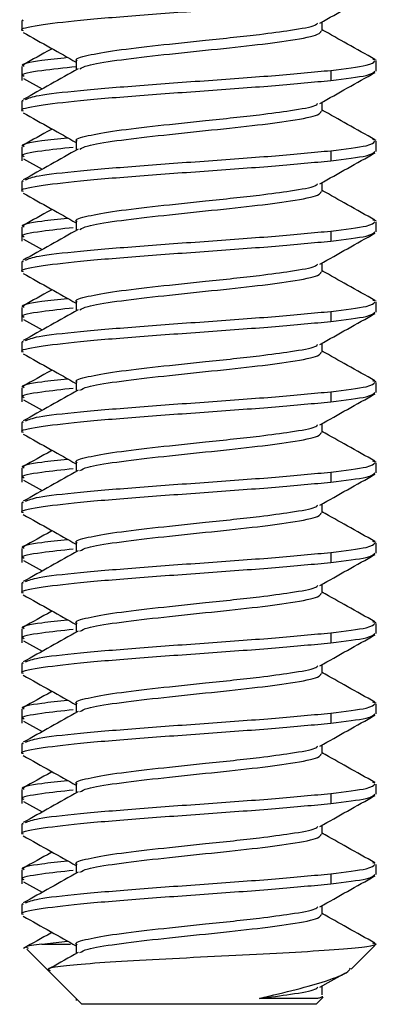
# Model space of a CAD drawing. Units: inches. Extents: x 0.3 to 21.8, y 0.2 to 16.9.
# Drawn here: x 2.4 to 2.5, y 3 to 3.2 of the extents above; entities that cross this region are included whole.
import ezdxf

# ---------------------------------------------------------------- set-up
doc = ezdxf.new("R2010")
doc.units = ezdxf.units.IN
doc.header["$MEASUREMENT"] = 0

msp = doc.modelspace()

# ---------------------------------------------------------------- linework, layer by layer
at = {"color": 7, "linetype": 'Continuous', "lineweight": 25}
for p, q in [((2.3677, 3.24506), (2.36736, 3.24523)), ((2.36729, 3.24506), (2.36729, 3.24245)), ((2.4452, 3.24246), (2.4452, 3.24476)), ((2.45923, 3.23482), (2.45837, 3.23507)), ((2.36729, 3.23322), (2.36729, 3.22961)), ((2.38138, 3.23465), (2.38138, 3.23233)), ((2.45929, 3.23204), (2.45929, 3.23464)), ((2.36777, 3.23012), (2.37262, 3.22741)), ((2.4475, 3.23221), (2.4475, 3.22961)), ((2.36729, 3.22422), (2.36729, 3.22162)), ((2.3677, 3.22422), (2.36736, 3.2244)), ((2.4452, 3.22163), (2.4452, 3.22393)), ((2.36729, 3.21239), (2.36729, 3.20877)), ((2.38138, 3.21381), (2.38138, 3.2115)), ((2.45923, 3.21398), (2.45837, 3.21424)), ((2.45929, 3.2112), (2.45929, 3.21381)), ((2.4475, 3.21138), (2.4475, 3.20877)), ((2.36777, 3.20929), (2.37262, 3.20658)), ((2.36729, 3.20339), (2.36729, 3.20079)), ((2.3677, 3.20339), (2.36736, 3.20357)), ((2.4452, 3.20079), (2.4452, 3.20309)), ((2.38138, 3.19298), (2.38138, 3.19066)), ((2.45923, 3.19315), (2.45837, 3.1934)), ((2.45929, 3.19037), (2.45929, 3.19297)), ((2.36729, 3.19155), (2.36729, 3.18794)), ((2.4475, 3.19054), (2.4475, 3.18794)), ((2.36777, 3.18845), (2.37262, 3.18574)), ((2.36729, 3.18256), (2.36729, 3.17995)), ((2.3677, 3.18256), (2.36736, 3.18273)), ((2.4452, 3.17996), (2.4452, 3.18226)), ((2.38138, 3.17215), (2.38138, 3.16983)), ((2.45923, 3.17232), (2.45837, 3.17257)), ((2.45929, 3.16954), (2.45929, 3.17214)), ((2.36729, 3.17072), (2.36729, 3.16711)), ((2.4475, 3.16971), (2.4475, 3.16711)), ((2.36777, 3.16762), (2.37262, 3.16491)), ((2.36729, 3.16172), (2.36729, 3.15912)), ((2.3677, 3.16172), (2.36736, 3.1619)), ((2.4452, 3.15913), (2.4452, 3.16143)), ((2.38138, 3.15131), (2.38138, 3.149)), ((2.45923, 3.15148), (2.45837, 3.15174)), ((2.45929, 3.1487), (2.45929, 3.15131)), ((2.36729, 3.14989), (2.36729, 3.14627)), ((2.4475, 3.14888), (2.4475, 3.14627)), ((2.36777, 3.14679), (2.37262, 3.14408)), ((2.36729, 3.14089), (2.36729, 3.13829)), ((2.3677, 3.14089), (2.36736, 3.14107)), ((2.4452, 3.13829), (2.4452, 3.14059)), ((2.38138, 3.13048), (2.38138, 3.12816)), ((2.45923, 3.13065), (2.45837, 3.1309)), ((2.45929, 3.12787), (2.45929, 3.13047)), ((2.36729, 3.12905), (2.36729, 3.12544)), ((2.4475, 3.12804), (2.4475, 3.12544)), ((2.36777, 3.12595), (2.37262, 3.12324)), ((2.3677, 3.12006), (2.36736, 3.12023)), ((2.36729, 3.12006), (2.36729, 3.11745)), ((2.4452, 3.11746), (2.4452, 3.11976)), ((2.45923, 3.10982), (2.45837, 3.11007)), ((2.36729, 3.10822), (2.36729, 3.10461)), ((2.38138, 3.10965), (2.38138, 3.10733)), ((2.45929, 3.10704), (2.45929, 3.10964)), ((2.36777, 3.10512), (2.37262, 3.10241)), ((2.4475, 3.10721), (2.4475, 3.10461)), ((2.36729, 3.09922), (2.36729, 3.09662)), ((2.3677, 3.09922), (2.36736, 3.0994)), ((2.4452, 3.09663), (2.4452, 3.09893)), ((2.36729, 3.08739), (2.36729, 3.08377)), ((2.38138, 3.08881), (2.38138, 3.0865)), ((2.45923, 3.08898), (2.45837, 3.08924)), ((2.45929, 3.0862), (2.45929, 3.08881)), ((2.4475, 3.08638), (2.4475, 3.08377)), ((2.36777, 3.08429), (2.37262, 3.08158)), ((2.36729, 3.07839), (2.36729, 3.07579)), ((2.3677, 3.07839), (2.36736, 3.07857)), ((2.4452, 3.07579), (2.4452, 3.07809)), ((2.36729, 3.06655), (2.36729, 3.06294)), ((2.38138, 3.06798), (2.38138, 3.06566)), ((2.45923, 3.06815), (2.45837, 3.0684)), ((2.45929, 3.06537), (2.45929, 3.06797)), ((2.4475, 3.06554), (2.4475, 3.06294)), ((2.36777, 3.06345), (2.37262, 3.06074)), ((2.36729, 3.05756), (2.36729, 3.05495)), ((2.3677, 3.05756), (2.36736, 3.05773)), ((2.4452, 3.05496), (2.4452, 3.05726)), ((2.38138, 3.04715), (2.38138, 3.04483)), ((2.45901, 3.04738), (2.45837, 3.04757)), ((2.45929, 3.04454), (2.45929, 3.04714)), ((2.36729, 3.04572), (2.36729, 3.04211)), ((2.4475, 3.04471), (2.4475, 3.04211)), ((2.36777, 3.04262), (2.37262, 3.03991)), ((2.36729, 3.03672), (2.36729, 3.03412)), ((2.3677, 3.03672), (2.36736, 3.0369)), ((2.4452, 3.03413), (2.4452, 3.03643)), ((2.38138, 3.02631), (2.38138, 3.024)), ((2.45901, 3.02655), (2.45837, 3.02674)), ((2.45929, 3.0237), (2.45929, 3.02631)), ((2.36729, 3.02489), (2.36729, 3.02127)), ((2.4475, 3.02388), (2.4475, 3.02127)), ((2.36777, 3.02179), (2.37262, 3.01908)), ((2.36729, 3.01589), (2.36729, 3.01329)), ((2.3677, 3.01589), (2.36736, 3.01607)), ((2.4452, 3.01329), (2.4452, 3.01559)), ((2.37252, 3.00565), (2.37918, 3.00642)), ((2.37252, 3.00565), (2.37995, 3.00565)), ((2.38138, 3.00548), (2.38138, 3.00316)), ((2.4528, 2.99916), (2.45901, 3.00536)), ((2.45923, 3.00565), (2.45837, 3.0059)), ((2.36864, 3.0043), (2.37438, 2.99856)), ((2.37438, 2.99856), (2.38292, 2.99002)), ((2.44466, 2.99446), (2.45133, 2.99821)), ((2.4452, 2.99246), (2.4452, 2.99476)), ((2.38138, 2.99156), (2.38138, 2.99102)), ((2.43588, 2.99002), (2.38292, 2.99002)), ((2.44367, 2.99002), (2.43588, 2.99002)), ((2.44367, 2.99002), (2.44553, 2.99188))]:
    msp.add_line(p, q, dxfattribs=at)
for points, knots in [([(2.3677, 3.24245), (2.36757, 3.24251), (2.36646, 3.243), (2.37113, 3.24393), (2.38161, 3.24523), (2.39761, 3.24653), (2.41572, 3.24784), (2.43388, 3.24914), (2.44296, 3.25001), (2.4475, 3.25044)], [0, 0, 0, 0, 0.021831, 0.184859, 0.347888, 0.510916, 0.673944, 0.836972, 1, 1, 1, 1]), ([(2.44466, 3.24446), (2.44704, 3.2458), (2.4518, 3.24848), (2.45657, 3.25115), (2.45895, 3.25248)], [0, 0, 0, 0, 0.499062, 1, 1, 1, 1]), ([(2.38167, 3.23464), (2.38158, 3.2347), (2.38081, 3.23519), (2.38405, 3.23612), (2.39132, 3.23742), (2.40241, 3.23872), (2.4157, 3.24009), (2.42819, 3.24141), (2.43784, 3.2427), (2.44339, 3.24368), (2.44394, 3.24429), (2.4441, 3.24447)], [0, 0, 0, 0, 0.017721, 0.150285, 0.28285, 0.415415, 0.54798, 0.702899, 0.812961, 0.945526, 1, 1, 1, 1]), ([(2.45892, 3.23505), (2.45654, 3.23638), (2.45196, 3.23894), (2.44739, 3.24151), (2.4452, 3.24275)], [0, 0, 0, 0, 0.519062, 1, 1, 1, 1]), ([(2.36763, 3.24206), (2.37001, 3.24073), (2.3746, 3.23816), (2.37919, 3.23558), (2.38138, 3.23434)], [0, 0, 0, 0, 0.520313, 1, 1, 1, 1]), ([(2.38235, 3.2326), (2.38288, 3.23291), (2.38416, 3.23364), (2.39151, 3.23482), (2.40236, 3.23612), (2.41503, 3.23742), (2.42742, 3.23872), (2.43813, 3.24009), (2.44445, 3.24136), (2.44483, 3.24216), (2.44498, 3.24246)], [0, 0, 0, 0, 0.092546, 0.224636, 0.356727, 0.488817, 0.620908, 0.752999, 0.907364, 1, 1, 1, 1]), ([(2.37516, 3.23784), (2.37505, 3.23778), (2.37257, 3.23639), (2.37008, 3.235), (2.36771, 3.23367)], [0, 0, 0, 0, 0.0460176, 1, 1, 1, 1]), ([(2.36791, 3.23322), (2.36772, 3.23332), (2.36672, 3.23385), (2.37047, 3.23464), (2.37682, 3.23533), (2.37918, 3.23559)], [0, 0, 0, 0, 0.124072, 0.674632, 1, 1, 1, 1]), ([(2.36791, 3.23062), (2.36772, 3.23071), (2.36671, 3.23125), (2.37104, 3.23212), (2.3783, 3.2329), (2.38152, 3.23325)], [0, 0, 0, 0, 0.111336, 0.605382, 1, 1, 1, 1]), ([(2.38189, 3.23261), (2.37952, 3.23128), (2.37479, 3.22862), (2.37004, 3.22596), (2.36766, 3.22463)], [0, 0, 0, 0, 0.499355, 1, 1, 1, 1]), ([(2.4475, 3.23221), (2.45114, 3.23265), (2.45794, 3.23346), (2.45858, 3.23427), (2.45888, 3.23464)], [0, 0, 0, 0, 0.5358802, 1, 1, 1, 1]), ([(2.36822, 3.22465), (2.36907, 3.225), (2.37098, 3.22579), (2.38186, 3.227), (2.39755, 3.22831), (2.41574, 3.22961), (2.43387, 3.23091), (2.44295, 3.23178), (2.4475, 3.23221)], [0, 0, 0, 0, 0.138799, 0.311039, 0.483279, 0.65552, 0.82776, 1, 1, 1, 1]), ([(2.44466, 3.22363), (2.44704, 3.22497), (2.4518, 3.22765), (2.45657, 3.23031), (2.45895, 3.23165)], [0, 0, 0, 0, 0.499062, 1, 1, 1, 1]), ([(2.4475, 3.22961), (2.45114, 3.23004), (2.45794, 3.23085), (2.45858, 3.23166), (2.45888, 3.23204)], [0, 0, 0, 0, 0.53588, 1, 1, 1, 1]), ([(2.3677, 3.22162), (2.36757, 3.22168), (2.36646, 3.22217), (2.37113, 3.2231), (2.38161, 3.2244), (2.39761, 3.2257), (2.41572, 3.227), (2.43388, 3.22831), (2.44296, 3.22917), (2.4475, 3.22961)], [0, 0, 0, 0, 0.021831, 0.184859, 0.347888, 0.510916, 0.673944, 0.836972, 1, 1, 1, 1]), ([(2.38167, 3.21381), (2.38158, 3.21387), (2.38081, 3.21436), (2.38405, 3.21528), (2.39132, 3.21659), (2.40241, 3.21789), (2.4157, 3.21926), (2.42819, 3.22058), (2.43784, 3.22186), (2.44339, 3.22284), (2.44394, 3.22345), (2.4441, 3.22363)], [0, 0, 0, 0, 0.017721, 0.150285, 0.28285, 0.415415, 0.54798, 0.702899, 0.812961, 0.945526, 1, 1, 1, 1]), ([(2.36763, 3.22123), (2.37001, 3.2199), (2.3746, 3.21733), (2.37919, 3.21475), (2.38138, 3.21351)], [0, 0, 0, 0, 0.520313, 1, 1, 1, 1]), ([(2.38235, 3.21177), (2.38288, 3.21207), (2.38416, 3.21281), (2.39151, 3.21398), (2.40236, 3.21528), (2.41503, 3.21659), (2.42742, 3.21789), (2.43813, 3.21926), (2.44445, 3.22052), (2.44483, 3.22133), (2.44498, 3.22163)], [0, 0, 0, 0, 0.092546, 0.224636, 0.356727, 0.488817, 0.620908, 0.752999, 0.907364, 1, 1, 1, 1]), ([(2.45892, 3.21422), (2.45654, 3.21555), (2.45196, 3.21811), (2.44739, 3.22068), (2.4452, 3.22191)], [0, 0, 0, 0, 0.519062, 1, 1, 1, 1]), ([(2.36791, 3.21239), (2.36772, 3.21248), (2.36672, 3.21302), (2.37047, 3.2138), (2.37682, 3.2145), (2.37918, 3.21475)], [0, 0, 0, 0, 0.124072, 0.674632, 1, 1, 1, 1]), ([(2.37516, 3.21701), (2.37505, 3.21695), (2.37257, 3.21555), (2.37008, 3.21416), (2.36771, 3.21284)], [0, 0, 0, 0, 0.046018, 1, 1, 1, 1]), ([(2.36791, 3.20978), (2.36772, 3.20988), (2.36671, 3.21041), (2.37083, 3.21126), (2.37775, 3.21201), (2.38066, 3.21232)], [0, 0, 0, 0, 0.115708, 0.6291558, 1, 1, 1, 1]), ([(2.4475, 3.21138), (2.45114, 3.21181), (2.45794, 3.21262), (2.45858, 3.21343), (2.45888, 3.21381)], [0, 0, 0, 0, 0.53588, 1, 1, 1, 1]), ([(2.38189, 3.21178), (2.37952, 3.21045), (2.37479, 3.20778), (2.37004, 3.20513), (2.36766, 3.2038)], [0, 0, 0, 0, 0.499355, 1, 1, 1, 1]), ([(2.36822, 3.20382), (2.36907, 3.20417), (2.37098, 3.20495), (2.38186, 3.20617), (2.39755, 3.20747), (2.41574, 3.20877), (2.43387, 3.21008), (2.44295, 3.21094), (2.4475, 3.21138)], [0, 0, 0, 0, 0.138799, 0.311039, 0.483279, 0.65552, 0.82776, 1, 1, 1, 1]), ([(2.44466, 3.2028), (2.44704, 3.20413), (2.4518, 3.20681), (2.45657, 3.20948), (2.45895, 3.21081)], [0, 0, 0, 0, 0.499062, 1, 1, 1, 1]), ([(2.4475, 3.20877), (2.45114, 3.20921), (2.45794, 3.21002), (2.45858, 3.21083), (2.45888, 3.2112)], [0, 0, 0, 0, 0.53588, 1, 1, 1, 1]), ([(2.3677, 3.20079), (2.36757, 3.20085), (2.36646, 3.20134), (2.37113, 3.20226), (2.38161, 3.20357), (2.39761, 3.20487), (2.41572, 3.20617), (2.43388, 3.20747), (2.44296, 3.20834), (2.4475, 3.20877)], [0, 0, 0, 0, 0.021831, 0.184859, 0.347888, 0.510916, 0.673944, 0.836972, 1, 1, 1, 1]), ([(2.38167, 3.19298), (2.38158, 3.19303), (2.38081, 3.19353), (2.38405, 3.19445), (2.39132, 3.19575), (2.40241, 3.19706), (2.4157, 3.19843), (2.42819, 3.19975), (2.43784, 3.20103), (2.44339, 3.20201), (2.44394, 3.20262), (2.4441, 3.2028)], [0, 0, 0, 0, 0.017721, 0.150285, 0.28285, 0.415415, 0.54798, 0.702899, 0.812961, 0.945526, 1, 1, 1, 1]), ([(2.36763, 3.2004), (2.37001, 3.19906), (2.3746, 3.1965), (2.37919, 3.19392), (2.38138, 3.19268)], [0, 0, 0, 0, 0.520313, 1, 1, 1, 1]), ([(2.38235, 3.19093), (2.38288, 3.19124), (2.38416, 3.19198), (2.39151, 3.19315), (2.40236, 3.19445), (2.41503, 3.19575), (2.42742, 3.19706), (2.43813, 3.19843), (2.44445, 3.19969), (2.44483, 3.20049), (2.44498, 3.20079)], [0, 0, 0, 0, 0.092546, 0.224636, 0.356727, 0.488817, 0.620908, 0.752999, 0.907364, 1, 1, 1, 1]), ([(2.45892, 3.19338), (2.45654, 3.19471), (2.45196, 3.19727), (2.44739, 3.19984), (2.4452, 3.20108)], [0, 0, 0, 0, 0.519062, 1, 1, 1, 1]), ([(2.37516, 3.19618), (2.37505, 3.19611), (2.37257, 3.19472), (2.37008, 3.19333), (2.36771, 3.192)], [0, 0, 0, 0, 0.046018, 1, 1, 1, 1]), ([(2.36791, 3.19155), (2.36772, 3.19165), (2.36672, 3.19218), (2.37047, 3.19297), (2.37682, 3.19366), (2.37918, 3.19392)], [0, 0, 0, 0, 0.124072, 0.674632, 1, 1, 1, 1]), ([(2.4475, 3.19054), (2.45114, 3.19098), (2.45794, 3.19179), (2.45858, 3.1926), (2.45888, 3.19297)], [0, 0, 0, 0, 0.53588, 1, 1, 1, 1]), ([(2.36791, 3.18895), (2.36772, 3.18905), (2.36671, 3.18958), (2.37083, 3.19042), (2.37775, 3.19117), (2.38066, 3.19149)], [0, 0, 0, 0, 0.115708, 0.629156, 1, 1, 1, 1]), ([(2.38189, 3.19095), (2.37952, 3.18962), (2.37479, 3.18695), (2.37004, 3.1843), (2.36766, 3.18297)], [0, 0, 0, 0, 0.499355, 1, 1, 1, 1]), ([(2.36822, 3.18299), (2.36907, 3.18334), (2.37098, 3.18412), (2.38186, 3.18534), (2.39755, 3.18664), (2.41574, 3.18794), (2.43387, 3.18924), (2.44295, 3.19011), (2.4475, 3.19054)], [0, 0, 0, 0, 0.138799, 0.311039, 0.483279, 0.65552, 0.82776, 1, 1, 1, 1]), ([(2.44466, 3.18196), (2.44704, 3.1833), (2.4518, 3.18598), (2.45657, 3.18865), (2.45895, 3.18998)], [0, 0, 0, 0, 0.499062, 1, 1, 1, 1]), ([(2.4475, 3.18794), (2.45114, 3.18837), (2.45794, 3.18918), (2.45858, 3.18999), (2.45888, 3.19037)], [0, 0, 0, 0, 0.53588, 1, 1, 1, 1]), ([(2.3677, 3.17995), (2.36757, 3.18001), (2.36646, 3.1805), (2.37113, 3.18143), (2.38161, 3.18273), (2.39761, 3.18403), (2.41572, 3.18534), (2.43388, 3.18664), (2.44296, 3.18751), (2.4475, 3.18794)], [0, 0, 0, 0, 0.021831, 0.184859, 0.347888, 0.510916, 0.673944, 0.836972, 1, 1, 1, 1]), ([(2.38167, 3.17214), (2.38158, 3.1722), (2.38081, 3.17269), (2.38405, 3.17362), (2.39132, 3.17492), (2.40241, 3.17622), (2.4157, 3.17759), (2.42819, 3.17891), (2.43784, 3.1802), (2.44339, 3.18118), (2.44394, 3.18179), (2.4441, 3.18197)], [0, 0, 0, 0, 0.017721, 0.150285, 0.28285, 0.415415, 0.54798, 0.702899, 0.812961, 0.945526, 1, 1, 1, 1]), ([(2.36763, 3.17956), (2.37001, 3.17823), (2.3746, 3.17566), (2.37919, 3.17308), (2.38138, 3.17184)], [0, 0, 0, 0, 0.520313, 1, 1, 1, 1]), ([(2.38235, 3.1701), (2.38288, 3.17041), (2.38416, 3.17114), (2.39151, 3.17232), (2.40236, 3.17362), (2.41503, 3.17492), (2.42742, 3.17622), (2.43813, 3.17759), (2.44445, 3.17886), (2.44483, 3.17966), (2.44498, 3.17996)], [0, 0, 0, 0, 0.092546, 0.224636, 0.356727, 0.488817, 0.620908, 0.752999, 0.907364, 1, 1, 1, 1]), ([(2.45892, 3.17255), (2.45654, 3.17388), (2.45196, 3.17644), (2.44739, 3.17901), (2.4452, 3.18025)], [0, 0, 0, 0, 0.519062, 1, 1, 1, 1]), ([(2.37516, 3.17534), (2.37505, 3.17528), (2.37257, 3.17389), (2.37008, 3.1725), (2.36771, 3.17117)], [0, 0, 0, 0, 0.046018, 1, 1, 1, 1]), ([(2.36791, 3.17072), (2.36772, 3.17082), (2.36672, 3.17135), (2.37047, 3.17214), (2.37682, 3.17283), (2.37918, 3.17309)], [0, 0, 0, 0, 0.124072, 0.674632, 1, 1, 1, 1]), ([(2.4475, 3.16971), (2.45114, 3.17015), (2.45794, 3.17096), (2.45858, 3.17177), (2.45888, 3.17214)], [0, 0, 0, 0, 0.53588, 1, 1, 1, 1]), ([(2.36791, 3.16812), (2.36772, 3.16821), (2.36671, 3.16875), (2.37083, 3.16959), (2.37775, 3.17034), (2.38066, 3.17065)], [0, 0, 0, 0, 0.115708, 0.629156, 1, 1, 1, 1]), ([(2.38189, 3.17011), (2.37952, 3.16878), (2.37479, 3.16612), (2.37004, 3.16346), (2.36766, 3.16213)], [0, 0, 0, 0, 0.499355, 1, 1, 1, 1]), ([(2.36822, 3.16215), (2.36907, 3.1625), (2.37098, 3.16329), (2.38186, 3.1645), (2.39755, 3.16581), (2.41574, 3.16711), (2.43387, 3.16841), (2.44295, 3.16928), (2.4475, 3.16971)], [0, 0, 0, 0, 0.138799, 0.311039, 0.483279, 0.65552, 0.82776, 1, 1, 1, 1]), ([(2.44466, 3.16113), (2.44704, 3.16247), (2.4518, 3.16515), (2.45657, 3.16781), (2.45895, 3.16915)], [0, 0, 0, 0, 0.4990617, 1, 1, 1, 1]), ([(2.4475, 3.16711), (2.45114, 3.16754), (2.45794, 3.16835), (2.45858, 3.16916), (2.45888, 3.16954)], [0, 0, 0, 0, 0.53588, 1, 1, 1, 1]), ([(2.3677, 3.15912), (2.36757, 3.15918), (2.36646, 3.15967), (2.37113, 3.1606), (2.38161, 3.1619), (2.39761, 3.1632), (2.41572, 3.1645), (2.43388, 3.16581), (2.44296, 3.16667), (2.4475, 3.16711)], [0, 0, 0, 0, 0.021831, 0.184859, 0.347888, 0.510916, 0.673944, 0.836972, 1, 1, 1, 1]), ([(2.38167, 3.15131), (2.38158, 3.15137), (2.38081, 3.15186), (2.38405, 3.15278), (2.39132, 3.15409), (2.40241, 3.15539), (2.4157, 3.15676), (2.42819, 3.15808), (2.43784, 3.15936), (2.44339, 3.16034), (2.44394, 3.16095), (2.4441, 3.16113)], [0, 0, 0, 0, 0.017721, 0.150285, 0.28285, 0.415415, 0.54798, 0.702899, 0.812961, 0.945526, 1, 1, 1, 1]), ([(2.36763, 3.15873), (2.37001, 3.1574), (2.3746, 3.15483), (2.37919, 3.15225), (2.38138, 3.15101)], [0, 0, 0, 0, 0.520313, 1, 1, 1, 1]), ([(2.38235, 3.14927), (2.38288, 3.14957), (2.38416, 3.15031), (2.39151, 3.15148), (2.40236, 3.15278), (2.41503, 3.15409), (2.42742, 3.15539), (2.43813, 3.15676), (2.44445, 3.15802), (2.44483, 3.15883), (2.44498, 3.15913)], [0, 0, 0, 0, 0.092546, 0.224636, 0.356727, 0.488817, 0.620908, 0.752999, 0.907364, 1, 1, 1, 1]), ([(2.45892, 3.15172), (2.45654, 3.15305), (2.45196, 3.15561), (2.44739, 3.15818), (2.4452, 3.15941)], [0, 0, 0, 0, 0.519062, 1, 1, 1, 1]), ([(2.37516, 3.15451), (2.37505, 3.15445), (2.37257, 3.15305), (2.37008, 3.15166), (2.36771, 3.15034)], [0, 0, 0, 0, 0.046018, 1, 1, 1, 1]), ([(2.36791, 3.14989), (2.36772, 3.14998), (2.36672, 3.15052), (2.37047, 3.1513), (2.37682, 3.152), (2.37918, 3.15225)], [0, 0, 0, 0, 0.1240716, 0.6746321, 1, 1, 1, 1]), ([(2.4475, 3.14888), (2.45114, 3.14931), (2.45794, 3.15012), (2.45858, 3.15093), (2.45888, 3.15131)], [0, 0, 0, 0, 0.53588, 1, 1, 1, 1]), ([(2.36791, 3.14728), (2.36772, 3.14738), (2.36671, 3.14791), (2.37083, 3.14876), (2.37775, 3.14951), (2.38066, 3.14982)], [0, 0, 0, 0, 0.115708, 0.629156, 1, 1, 1, 1]), ([(2.38189, 3.14928), (2.37952, 3.14795), (2.37479, 3.14528), (2.37004, 3.14263), (2.36766, 3.1413)], [0, 0, 0, 0, 0.499355, 1, 1, 1, 1]), ([(2.36822, 3.14132), (2.36907, 3.14167), (2.37098, 3.14245), (2.38186, 3.14367), (2.39755, 3.14497), (2.41574, 3.14627), (2.43387, 3.14758), (2.44295, 3.14844), (2.4475, 3.14888)], [0, 0, 0, 0, 0.138799, 0.311039, 0.483279, 0.65552, 0.82776, 1, 1, 1, 1]), ([(2.44466, 3.1403), (2.44704, 3.14163), (2.4518, 3.14431), (2.45657, 3.14698), (2.45895, 3.14831)], [0, 0, 0, 0, 0.499062, 1, 1, 1, 1]), ([(2.4475, 3.14627), (2.45114, 3.14671), (2.45794, 3.14752), (2.45858, 3.14833), (2.45888, 3.1487)], [0, 0, 0, 0, 0.5358802, 1, 1, 1, 1]), ([(2.3677, 3.13829), (2.36757, 3.13835), (2.36646, 3.13884), (2.37113, 3.13976), (2.38161, 3.14107), (2.39761, 3.14237), (2.41572, 3.14367), (2.43388, 3.14497), (2.44296, 3.14584), (2.4475, 3.14627)], [0, 0, 0, 0, 0.021831, 0.184859, 0.347888, 0.510916, 0.673944, 0.836972, 1, 1, 1, 1]), ([(2.38167, 3.13048), (2.38158, 3.13053), (2.38081, 3.13103), (2.38405, 3.13195), (2.39132, 3.13325), (2.40241, 3.13456), (2.4157, 3.13593), (2.42819, 3.13725), (2.43784, 3.13853), (2.44339, 3.13951), (2.44394, 3.14012), (2.4441, 3.1403)], [0, 0, 0, 0, 0.0177206, 0.1502854, 0.2828502, 0.415415, 0.5479798, 0.7028994, 0.812961, 0.9455257, 1, 1, 1, 1]), ([(2.38235, 3.12843), (2.38288, 3.12874), (2.38416, 3.12948), (2.39151, 3.13065), (2.40236, 3.13195), (2.41503, 3.13325), (2.42742, 3.13456), (2.43813, 3.13593), (2.44445, 3.13719), (2.44483, 3.13799), (2.44498, 3.13829)], [0, 0, 0, 0, 0.0925456, 0.2246363, 0.3567269, 0.4888175, 0.6209081, 0.7529987, 0.9073642, 1, 1, 1, 1]), ([(2.45892, 3.13088), (2.45654, 3.13221), (2.45196, 3.13477), (2.44739, 3.13734), (2.4452, 3.13858)], [0, 0, 0, 0, 0.519062, 1, 1, 1, 1]), ([(2.36763, 3.1379), (2.37001, 3.13656), (2.3746, 3.134), (2.37919, 3.13142), (2.38138, 3.13018)], [0, 0, 0, 0, 0.520313, 1, 1, 1, 1]), ([(2.37516, 3.13368), (2.37505, 3.13361), (2.37257, 3.13222), (2.37008, 3.13083), (2.36771, 3.1295)], [0, 0, 0, 0, 0.046018, 1, 1, 1, 1]), ([(2.36791, 3.12905), (2.36772, 3.12915), (2.36672, 3.12968), (2.37047, 3.13047), (2.37682, 3.13116), (2.37918, 3.13142)], [0, 0, 0, 0, 0.124072, 0.674632, 1, 1, 1, 1]), ([(2.4475, 3.12804), (2.45114, 3.12848), (2.45794, 3.12929), (2.45858, 3.1301), (2.45888, 3.13047)], [0, 0, 0, 0, 0.5358802, 1, 1, 1, 1]), ([(2.36791, 3.12645), (2.36772, 3.12655), (2.36671, 3.12708), (2.37083, 3.12792), (2.37775, 3.12867), (2.38066, 3.12899)], [0, 0, 0, 0, 0.115708, 0.629156, 1, 1, 1, 1]), ([(2.38189, 3.12845), (2.37952, 3.12712), (2.37479, 3.12445), (2.37004, 3.1218), (2.36766, 3.12047)], [0, 0, 0, 0, 0.4993553, 1, 1, 1, 1]), ([(2.36822, 3.12049), (2.36907, 3.12084), (2.37098, 3.12162), (2.38186, 3.12284), (2.39755, 3.12414), (2.41574, 3.12544), (2.43387, 3.12674), (2.44295, 3.12761), (2.4475, 3.12804)], [0, 0, 0, 0, 0.138799, 0.311039, 0.483279, 0.65552, 0.82776, 1, 1, 1, 1]), ([(2.4475, 3.12544), (2.45114, 3.12587), (2.45794, 3.12668), (2.45858, 3.12749), (2.45888, 3.12787)], [0, 0, 0, 0, 0.53588, 1, 1, 1, 1]), ([(2.3677, 3.11745), (2.36757, 3.11751), (2.36646, 3.118), (2.37113, 3.11893), (2.38161, 3.12023), (2.39761, 3.12153), (2.41572, 3.12284), (2.43388, 3.12414), (2.44296, 3.12501), (2.4475, 3.12544)], [0, 0, 0, 0, 0.021831, 0.184859, 0.347888, 0.510916, 0.673944, 0.836972, 1, 1, 1, 1]), ([(2.44466, 3.11946), (2.44704, 3.1208), (2.4518, 3.12348), (2.45657, 3.12615), (2.45895, 3.12748)], [0, 0, 0, 0, 0.499062, 1, 1, 1, 1]), ([(2.38167, 3.10964), (2.38158, 3.1097), (2.38081, 3.11019), (2.38405, 3.11112), (2.39132, 3.11242), (2.40241, 3.11372), (2.4157, 3.11509), (2.42819, 3.11641), (2.43784, 3.1177), (2.44339, 3.11868), (2.44394, 3.11929), (2.4441, 3.11947)], [0, 0, 0, 0, 0.017721, 0.150285, 0.28285, 0.415415, 0.54798, 0.702899, 0.812961, 0.945526, 1, 1, 1, 1]), ([(2.45892, 3.11005), (2.45654, 3.11138), (2.45196, 3.11394), (2.44739, 3.11651), (2.4452, 3.11775)], [0, 0, 0, 0, 0.519062, 1, 1, 1, 1]), ([(2.36763, 3.11706), (2.37001, 3.11573), (2.3746, 3.11316), (2.37919, 3.11058), (2.38138, 3.10934)], [0, 0, 0, 0, 0.520313, 1, 1, 1, 1]), ([(2.38235, 3.1076), (2.38288, 3.10791), (2.38416, 3.10864), (2.39151, 3.10982), (2.40236, 3.11112), (2.41503, 3.11242), (2.42742, 3.11372), (2.43813, 3.11509), (2.44445, 3.11636), (2.44483, 3.11716), (2.44498, 3.11746)], [0, 0, 0, 0, 0.092546, 0.224636, 0.356727, 0.488817, 0.620908, 0.752999, 0.907364, 1, 1, 1, 1]), ([(2.37516, 3.11284), (2.37505, 3.11278), (2.37257, 3.11139), (2.37008, 3.11), (2.36771, 3.10867)], [0, 0, 0, 0, 0.046018, 1, 1, 1, 1]), ([(2.36791, 3.10822), (2.36772, 3.10832), (2.36672, 3.10885), (2.37047, 3.10964), (2.37682, 3.11033), (2.37918, 3.11059)], [0, 0, 0, 0, 0.124072, 0.674632, 1, 1, 1, 1]), ([(2.36791, 3.10562), (2.36772, 3.10571), (2.36671, 3.10625), (2.37083, 3.10709), (2.37775, 3.10784), (2.38066, 3.10815)], [0, 0, 0, 0, 0.115708, 0.629156, 1, 1, 1, 1]), ([(2.38189, 3.10761), (2.37952, 3.10628), (2.37479, 3.10362), (2.37004, 3.10096), (2.36766, 3.09963)], [0, 0, 0, 0, 0.499355, 1, 1, 1, 1]), ([(2.4475, 3.10721), (2.45114, 3.10765), (2.45794, 3.10846), (2.45858, 3.10927), (2.45888, 3.10964)], [0, 0, 0, 0, 0.53588, 1, 1, 1, 1]), ([(2.36822, 3.09965), (2.36907, 3.1), (2.37098, 3.10079), (2.38186, 3.102), (2.39755, 3.10331), (2.41574, 3.10461), (2.43387, 3.10591), (2.44295, 3.10678), (2.4475, 3.10721)], [0, 0, 0, 0, 0.138799, 0.311039, 0.483279, 0.65552, 0.82776, 1, 1, 1, 1]), ([(2.44466, 3.09863), (2.44704, 3.09997), (2.4518, 3.10265), (2.45657, 3.10531), (2.45895, 3.10665)], [0, 0, 0, 0, 0.499062, 1, 1, 1, 1]), ([(2.4475, 3.10461), (2.45114, 3.10504), (2.45794, 3.10585), (2.45858, 3.10666), (2.45888, 3.10704)], [0, 0, 0, 0, 0.53588, 1, 1, 1, 1]), ([(2.3677, 3.09662), (2.36757, 3.09668), (2.36646, 3.09717), (2.37113, 3.0981), (2.38161, 3.0994), (2.39761, 3.1007), (2.41572, 3.102), (2.43388, 3.10331), (2.44296, 3.10417), (2.4475, 3.10461)], [0, 0, 0, 0, 0.021831, 0.184859, 0.347888, 0.510916, 0.673944, 0.836972, 1, 1, 1, 1]), ([(2.38167, 3.08881), (2.38158, 3.08887), (2.38081, 3.08936), (2.38405, 3.09028), (2.39132, 3.09159), (2.40241, 3.09289), (2.4157, 3.09426), (2.42819, 3.09558), (2.43784, 3.09686), (2.44339, 3.09784), (2.44394, 3.09845), (2.4441, 3.09863)], [0, 0, 0, 0, 0.017721, 0.150285, 0.28285, 0.415415, 0.54798, 0.702899, 0.812961, 0.945526, 1, 1, 1, 1]), ([(2.36763, 3.09623), (2.37001, 3.0949), (2.3746, 3.09233), (2.37919, 3.08975), (2.38138, 3.08851)], [0, 0, 0, 0, 0.520313, 1, 1, 1, 1]), ([(2.38235, 3.08677), (2.38288, 3.08707), (2.38416, 3.08781), (2.39151, 3.08898), (2.40236, 3.09028), (2.41503, 3.09159), (2.42742, 3.09289), (2.43813, 3.09426), (2.44445, 3.09552), (2.44483, 3.09633), (2.44498, 3.09663)], [0, 0, 0, 0, 0.092546, 0.224636, 0.356727, 0.488817, 0.620908, 0.752999, 0.907364, 1, 1, 1, 1]), ([(2.45892, 3.08922), (2.45654, 3.09055), (2.45196, 3.09311), (2.44739, 3.09568), (2.4452, 3.09691)], [0, 0, 0, 0, 0.5190618, 1, 1, 1, 1]), ([(2.37516, 3.09201), (2.37505, 3.09195), (2.37257, 3.09055), (2.37008, 3.08916), (2.36771, 3.08784)], [0, 0, 0, 0, 0.046018, 1, 1, 1, 1]), ([(2.36791, 3.08739), (2.36772, 3.08748), (2.36672, 3.08802), (2.37047, 3.0888), (2.37682, 3.0895), (2.37918, 3.08975)], [0, 0, 0, 0, 0.124072, 0.674632, 1, 1, 1, 1]), ([(2.36791, 3.08478), (2.36772, 3.08488), (2.36671, 3.08541), (2.37083, 3.08626), (2.37775, 3.08701), (2.38066, 3.08732)], [0, 0, 0, 0, 0.115708, 0.629156, 1, 1, 1, 1]), ([(2.4475, 3.08638), (2.45114, 3.08681), (2.45794, 3.08762), (2.45858, 3.08843), (2.45888, 3.08881)], [0, 0, 0, 0, 0.5358802, 1, 1, 1, 1]), ([(2.38189, 3.08678), (2.37952, 3.08545), (2.37479, 3.08278), (2.37004, 3.08013), (2.36766, 3.0788)], [0, 0, 0, 0, 0.499355, 1, 1, 1, 1]), ([(2.36822, 3.07882), (2.36907, 3.07917), (2.37098, 3.07995), (2.38186, 3.08117), (2.39755, 3.08247), (2.41574, 3.08377), (2.43387, 3.08508), (2.44295, 3.08594), (2.4475, 3.08638)], [0, 0, 0, 0, 0.138799, 0.311039, 0.483279, 0.65552, 0.82776, 1, 1, 1, 1]), ([(2.44466, 3.0778), (2.44704, 3.07913), (2.4518, 3.08181), (2.45657, 3.08448), (2.45895, 3.08581)], [0, 0, 0, 0, 0.499062, 1, 1, 1, 1]), ([(2.4475, 3.08377), (2.45114, 3.08421), (2.45794, 3.08502), (2.45858, 3.08583), (2.45888, 3.0862)], [0, 0, 0, 0, 0.53588, 1, 1, 1, 1]), ([(2.3677, 3.07579), (2.36757, 3.07585), (2.36646, 3.07634), (2.37113, 3.07726), (2.38161, 3.07857), (2.39761, 3.07987), (2.41572, 3.08117), (2.43388, 3.08247), (2.44296, 3.08334), (2.4475, 3.08377)], [0, 0, 0, 0, 0.021831, 0.184859, 0.347888, 0.510916, 0.673944, 0.836972, 1, 1, 1, 1]), ([(2.38167, 3.06798), (2.38158, 3.06803), (2.38081, 3.06853), (2.38405, 3.06945), (2.39132, 3.07075), (2.40241, 3.07206), (2.4157, 3.07343), (2.42819, 3.07475), (2.43784, 3.07603), (2.44339, 3.07701), (2.44394, 3.07762), (2.4441, 3.0778)], [0, 0, 0, 0, 0.017721, 0.150285, 0.28285, 0.415415, 0.54798, 0.702899, 0.812961, 0.945526, 1, 1, 1, 1]), ([(2.36763, 3.0754), (2.37001, 3.07406), (2.3746, 3.0715), (2.37919, 3.06892), (2.38138, 3.06768)], [0, 0, 0, 0, 0.520313, 1, 1, 1, 1]), ([(2.38235, 3.06593), (2.38288, 3.06624), (2.38416, 3.06698), (2.39151, 3.06815), (2.40236, 3.06945), (2.41503, 3.07075), (2.42742, 3.07206), (2.43813, 3.07343), (2.44445, 3.07469), (2.44483, 3.07549), (2.44498, 3.07579)], [0, 0, 0, 0, 0.092546, 0.224636, 0.356727, 0.488817, 0.620908, 0.752999, 0.907364, 1, 1, 1, 1]), ([(2.45892, 3.06838), (2.45654, 3.06971), (2.45196, 3.07227), (2.44739, 3.07484), (2.4452, 3.07608)], [0, 0, 0, 0, 0.519062, 1, 1, 1, 1]), ([(2.37516, 3.07118), (2.37505, 3.07111), (2.37257, 3.06972), (2.37008, 3.06833), (2.36771, 3.067)], [0, 0, 0, 0, 0.0460176, 1, 1, 1, 1]), ([(2.36791, 3.06655), (2.36772, 3.06665), (2.36672, 3.06718), (2.37047, 3.06797), (2.37682, 3.06866), (2.37918, 3.06892)], [0, 0, 0, 0, 0.124072, 0.674632, 1, 1, 1, 1]), ([(2.36791, 3.06395), (2.36772, 3.06405), (2.36671, 3.06458), (2.37083, 3.06542), (2.37775, 3.06617), (2.38066, 3.06649)], [0, 0, 0, 0, 0.115708, 0.629156, 1, 1, 1, 1]), ([(2.4475, 3.06554), (2.45114, 3.06598), (2.45794, 3.06679), (2.45858, 3.0676), (2.45888, 3.06797)], [0, 0, 0, 0, 0.53588, 1, 1, 1, 1]), ([(2.38189, 3.06595), (2.37952, 3.06462), (2.37479, 3.06195), (2.37004, 3.0593), (2.36766, 3.05797)], [0, 0, 0, 0, 0.499355, 1, 1, 1, 1]), ([(2.36822, 3.05799), (2.36907, 3.05834), (2.37098, 3.05912), (2.38186, 3.06034), (2.39755, 3.06164), (2.41574, 3.06294), (2.43387, 3.06424), (2.44295, 3.06511), (2.4475, 3.06554)], [0, 0, 0, 0, 0.138799, 0.311039, 0.483279, 0.65552, 0.82776, 1, 1, 1, 1]), ([(2.44466, 3.05696), (2.44704, 3.0583), (2.4518, 3.06098), (2.45657, 3.06365), (2.45895, 3.06498)], [0, 0, 0, 0, 0.499062, 1, 1, 1, 1]), ([(2.4475, 3.06294), (2.45114, 3.06337), (2.45794, 3.06418), (2.45858, 3.06499), (2.45888, 3.06537)], [0, 0, 0, 0, 0.53588, 1, 1, 1, 1]), ([(2.3677, 3.05495), (2.36757, 3.05501), (2.36646, 3.0555), (2.37113, 3.05643), (2.38161, 3.05773), (2.39761, 3.05903), (2.41572, 3.06034), (2.43388, 3.06164), (2.44296, 3.06251), (2.4475, 3.06294)], [0, 0, 0, 0, 0.021831, 0.184859, 0.347888, 0.510916, 0.673944, 0.836972, 1, 1, 1, 1]), ([(2.38167, 3.04714), (2.38158, 3.0472), (2.38081, 3.04769), (2.38405, 3.04862), (2.39132, 3.04992), (2.40241, 3.05122), (2.4157, 3.05259), (2.42819, 3.05391), (2.43784, 3.0552), (2.44339, 3.05618), (2.44394, 3.05679), (2.4441, 3.05697)], [0, 0, 0, 0, 0.0177206, 0.1502854, 0.2828502, 0.415415, 0.5479798, 0.7028994, 0.812961, 0.9455257, 1, 1, 1, 1]), ([(2.36763, 3.05456), (2.37001, 3.05323), (2.3746, 3.05066), (2.37919, 3.04808), (2.38138, 3.04684)], [0, 0, 0, 0, 0.520313, 1, 1, 1, 1]), ([(2.38235, 3.0451), (2.38288, 3.04541), (2.38416, 3.04614), (2.39151, 3.04732), (2.40236, 3.04862), (2.41503, 3.04992), (2.42742, 3.05122), (2.43813, 3.05259), (2.44445, 3.05386), (2.44483, 3.05466), (2.44498, 3.05496)], [0, 0, 0, 0, 0.092546, 0.224636, 0.356727, 0.488817, 0.620908, 0.752999, 0.907364, 1, 1, 1, 1]), ([(2.45892, 3.04755), (2.45654, 3.04888), (2.45196, 3.05144), (2.44739, 3.05401), (2.4452, 3.05525)], [0, 0, 0, 0, 0.519062, 1, 1, 1, 1]), ([(2.37516, 3.05034), (2.37505, 3.05028), (2.37257, 3.04889), (2.37008, 3.0475), (2.36771, 3.04617)], [0, 0, 0, 0, 0.046018, 1, 1, 1, 1]), ([(2.36791, 3.04572), (2.36772, 3.04582), (2.36672, 3.04635), (2.37047, 3.04714), (2.37682, 3.04783), (2.37918, 3.04809)], [0, 0, 0, 0, 0.124072, 0.674632, 1, 1, 1, 1]), ([(2.4475, 3.04471), (2.45114, 3.04515), (2.45794, 3.04596), (2.45858, 3.04677), (2.45888, 3.04714)], [0, 0, 0, 0, 0.53588, 1, 1, 1, 1]), ([(2.36791, 3.04312), (2.36772, 3.04321), (2.36671, 3.04375), (2.37083, 3.04459), (2.37775, 3.04534), (2.38066, 3.04565)], [0, 0, 0, 0, 0.115708, 0.629156, 1, 1, 1, 1]), ([(2.38189, 3.04511), (2.37952, 3.04378), (2.37479, 3.04112), (2.37004, 3.03846), (2.36766, 3.03713)], [0, 0, 0, 0, 0.499355, 1, 1, 1, 1]), ([(2.36822, 3.03715), (2.36907, 3.0375), (2.37098, 3.03829), (2.38186, 3.0395), (2.39755, 3.04081), (2.41574, 3.04211), (2.43387, 3.04341), (2.44295, 3.04428), (2.4475, 3.04471)], [0, 0, 0, 0, 0.138799, 0.311039, 0.483279, 0.65552, 0.82776, 1, 1, 1, 1]), ([(2.44466, 3.03613), (2.44704, 3.03747), (2.4518, 3.04015), (2.45657, 3.04281), (2.45895, 3.04415)], [0, 0, 0, 0, 0.499062, 1, 1, 1, 1]), ([(2.4475, 3.04211), (2.45114, 3.04254), (2.45794, 3.04335), (2.45858, 3.04416), (2.45888, 3.04454)], [0, 0, 0, 0, 0.53588, 1, 1, 1, 1]), ([(2.3677, 3.03412), (2.36757, 3.03418), (2.36646, 3.03467), (2.37113, 3.0356), (2.38161, 3.0369), (2.39761, 3.0382), (2.41572, 3.0395), (2.43388, 3.04081), (2.44296, 3.04167), (2.4475, 3.04211)], [0, 0, 0, 0, 0.021831, 0.184859, 0.347888, 0.510916, 0.673944, 0.836972, 1, 1, 1, 1]), ([(2.38167, 3.02631), (2.38158, 3.02637), (2.38081, 3.02686), (2.38405, 3.02778), (2.39132, 3.02909), (2.40241, 3.03039), (2.4157, 3.03176), (2.42819, 3.03308), (2.43784, 3.03436), (2.44339, 3.03534), (2.44394, 3.03595), (2.4441, 3.03613)], [0, 0, 0, 0, 0.017721, 0.150285, 0.28285, 0.415415, 0.54798, 0.702899, 0.812961, 0.945526, 1, 1, 1, 1]), ([(2.36763, 3.03373), (2.37001, 3.0324), (2.3746, 3.02983), (2.37919, 3.02725), (2.38138, 3.02601)], [0, 0, 0, 0, 0.520313, 1, 1, 1, 1]), ([(2.38235, 3.02427), (2.38288, 3.02457), (2.38416, 3.02531), (2.39151, 3.02648), (2.40236, 3.02778), (2.41503, 3.02909), (2.42742, 3.03039), (2.43813, 3.03176), (2.44445, 3.03302), (2.44483, 3.03383), (2.44498, 3.03413)], [0, 0, 0, 0, 0.0925456, 0.2246363, 0.3567269, 0.4888175, 0.6209081, 0.7529987, 0.9073642, 1, 1, 1, 1]), ([(2.45892, 3.02672), (2.45654, 3.02805), (2.45196, 3.03061), (2.44739, 3.03318), (2.4452, 3.03441)], [0, 0, 0, 0, 0.519062, 1, 1, 1, 1]), ([(2.37516, 3.02951), (2.37505, 3.02945), (2.37257, 3.02805), (2.37008, 3.02666), (2.36771, 3.02534)], [0, 0, 0, 0, 0.0460176, 1, 1, 1, 1]), ([(2.36791, 3.02489), (2.36772, 3.02498), (2.36672, 3.02552), (2.37047, 3.0263), (2.37682, 3.027), (2.37918, 3.02725)], [0, 0, 0, 0, 0.124072, 0.674632, 1, 1, 1, 1]), ([(2.4475, 3.02388), (2.45114, 3.02431), (2.45794, 3.02512), (2.45858, 3.02593), (2.45888, 3.02631)], [0, 0, 0, 0, 0.53588, 1, 1, 1, 1]), ([(2.36791, 3.02228), (2.36772, 3.02238), (2.36671, 3.02291), (2.37083, 3.02376), (2.37775, 3.02451), (2.38066, 3.02482)], [0, 0, 0, 0, 0.115708, 0.629156, 1, 1, 1, 1]), ([(2.38189, 3.02428), (2.37952, 3.02295), (2.37479, 3.02028), (2.37004, 3.01763), (2.36766, 3.0163)], [0, 0, 0, 0, 0.499355, 1, 1, 1, 1]), ([(2.36822, 3.01632), (2.36907, 3.01667), (2.37098, 3.01745), (2.38186, 3.01867), (2.39755, 3.01997), (2.41574, 3.02127), (2.43387, 3.02258), (2.44295, 3.02344), (2.4475, 3.02388)], [0, 0, 0, 0, 0.138799, 0.311039, 0.483279, 0.65552, 0.82776, 1, 1, 1, 1]), ([(2.44466, 3.0153), (2.44704, 3.01663), (2.4518, 3.01931), (2.45657, 3.02198), (2.45895, 3.02331)], [0, 0, 0, 0, 0.499062, 1, 1, 1, 1]), ([(2.4475, 3.02127), (2.45114, 3.02171), (2.45794, 3.02252), (2.45858, 3.02333), (2.45888, 3.0237)], [0, 0, 0, 0, 0.53588, 1, 1, 1, 1]), ([(2.3677, 3.01329), (2.36757, 3.01335), (2.36646, 3.01384), (2.37113, 3.01476), (2.38161, 3.01607), (2.39761, 3.01737), (2.41572, 3.01867), (2.43388, 3.01997), (2.44296, 3.02084), (2.4475, 3.02127)], [0, 0, 0, 0, 0.021831, 0.184859, 0.347888, 0.510916, 0.673944, 0.836972, 1, 1, 1, 1]), ([(2.36763, 3.0129), (2.37001, 3.01156), (2.3746, 3.009), (2.37919, 3.00642), (2.38138, 3.00518)], [0, 0, 0, 0, 0.5203129, 1, 1, 1, 1]), ([(2.38167, 3.00548), (2.38158, 3.00553), (2.38081, 3.00603), (2.38405, 3.00695), (2.39132, 3.00825), (2.40241, 3.00956), (2.4157, 3.01093), (2.42819, 3.01225), (2.43784, 3.01353), (2.44339, 3.01451), (2.44394, 3.01512), (2.4441, 3.0153)], [0, 0, 0, 0, 0.017721, 0.150285, 0.28285, 0.415415, 0.54798, 0.702899, 0.812961, 0.945526, 1, 1, 1, 1]), ([(2.38235, 3.00343), (2.38288, 3.00374), (2.38416, 3.00448), (2.39151, 3.00565), (2.40236, 3.00695), (2.41503, 3.00825), (2.42742, 3.00956), (2.43813, 3.01093), (2.44445, 3.01219), (2.44483, 3.01299), (2.44498, 3.01329)], [0, 0, 0, 0, 0.092546, 0.224636, 0.356727, 0.488817, 0.620908, 0.752999, 0.907364, 1, 1, 1, 1]), ([(2.45892, 3.00588), (2.45654, 3.00721), (2.45196, 3.00977), (2.44739, 3.01234), (2.4452, 3.01358)], [0, 0, 0, 0, 0.519062, 1, 1, 1, 1]), ([(2.37516, 3.00868), (2.37505, 3.00861), (2.37257, 3.00722), (2.37008, 3.00583), (2.36771, 3.0045)], [0, 0, 0, 0, 0.046018, 1, 1, 1, 1]), ([(2.37252, 3.00565), (2.3706, 3.00542), (2.36781, 3.00508), (2.36869, 3.00473), (2.36896, 3.00462)], [0, 0, 0, 0, 0.693584, 1, 1, 1, 1]), ([(2.45923, 3.00565), (2.45877, 3.00542), (2.45786, 3.00495), (2.4502, 3.0042), (2.43889, 3.00351), (2.42484, 3.00273), (2.40996, 3.00205), (2.396, 3.00128), (2.38437, 3.00057), (2.37685, 2.99983), (2.37353, 2.99924), (2.37441, 2.99892), (2.37464, 2.99883)], [0, 0, 0, 0, 0.111815, 0.22363, 0.335503, 0.444591, 0.552286, 0.658482, 0.762022, 0.865317, 0.964718, 1, 1, 1, 1]), ([(2.38189, 3.00345), (2.37952, 3.00212), (2.37702, 3.00071), (2.37451, 2.9993), (2.37437, 2.99923)], [0, 0, 0, 0, 0.944896, 1, 1, 1, 1]), ([(2.42895, 2.99156), (2.43226, 2.99234), (2.43888, 2.99392), (2.44677, 2.99616), (2.45179, 2.99808), (2.4524, 2.9991), (2.45257, 2.99939)], [0, 0, 0, 0, 0.276225, 0.551421, 0.874201, 1, 1, 1, 1]), ([(2.42895, 2.99156), (2.43176, 2.99191), (2.43795, 2.9927), (2.44338, 2.99367), (2.44394, 2.99429), (2.4441, 2.99447)], [0, 0, 0, 0, 0.370452, 0.816647, 1, 1, 1, 1]), ([(2.44402, 2.99156), (2.44347, 2.99156), (2.44179, 2.99156), (2.43696, 2.99156), (2.43149, 2.99156), (2.42895, 2.99156)], [0, 0, 0, 0, 0.209269, 0.632235, 1, 1, 1, 1]), ([(2.44528, 2.99213), (2.44529, 2.99201), (2.4453, 2.99182), (2.44435, 2.99162), (2.44402, 2.99156)], [0, 0, 0, 0, 0.658087, 1, 1, 1, 1])]:
    msp.add_open_spline(points, degree=3, knots=knots, dxfattribs=at)

doc.saveas('drawing.dxf')
